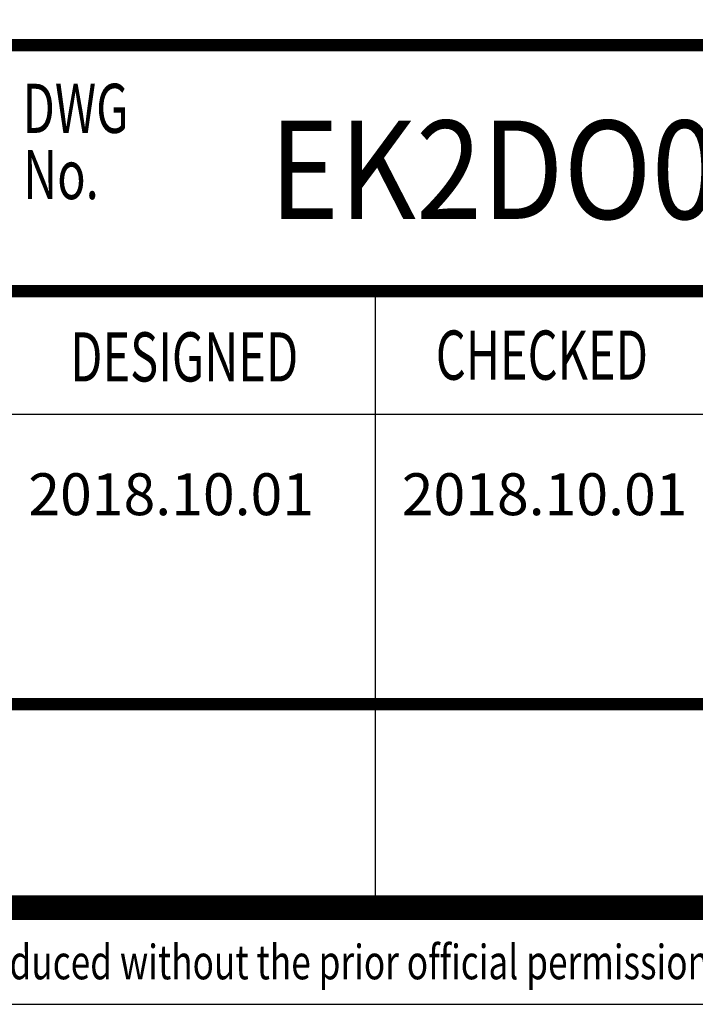
# Model space of a CAD drawing. Units: millimetres. Extents: x 18 to 2421, y 14 to 3565.
# Drawn here: x 1227 to 1598, y 14 to 554 of the extents above; entities that cross this region are included whole.
import ezdxf
from ezdxf.enums import TextEntityAlignment as Align

# ---------------------------------------------------------------- set-up
doc = ezdxf.new("R2010")
doc.units = ezdxf.units.MM
doc.layers.get('0').update_dxf_attribs({"linetype": 'CONTINUOUS', "lineweight": 30})
doc.layers.add('D', color=7, linetype='CONTINUOUS', lineweight=9)
doc.styles.add('HY견고딕', font='txt')
doc.styles.add('ROMANS', font='romans.shx', dxfattribs={"width": 0.7, "height": 3.5, "bigfont": 'whgtxt.shx'})

# ---------------------------------------------------------------- blocks, each defined once
blk = doc.blocks.new('HS_A4양식_S(297X210MM)')
blk.add_line((18, 18), (196, 18))
at = {"color": 0}
blk.add_line((18, 14), (196, 14), dxfattribs=at)
blk.add_line((18, 14), (196, 14), dxfattribs=at)
at = {"color": 3, "const_width": 1}
blk.add_lwpolyline([(22, 17.928), (192, 17.928), (192, 273), (21.5, 273)], dxfattribs=at)
at = {"style": 'ROMANS', "width": 0.75}
blk.add_text("The information written in this drawing is HYOSUNG HEAVY INDUSTRIES's property, and may not be disclosed and/or reproduced without the prior official permission of HYOSUNG HEAVY INDUSTRIES Corp.", height=1.4, dxfattribs=at).set_placement((25.507, 15.017))
blk = doc.blocks.new('HYOSUNG_TITLE_A4')
at = {"color": 3}
for p, q in [((-85, 25), (0, 25)), ((-70, 25), (-70, 0)), ((-85, 20), (0, 20))]:
    blk.add_line(p, q, dxfattribs=at)
blk.add_line((-170, 0), (0, 0))
at = {"color": 3, "const_width": 0.5}
for points in [[(-85, 35), (0, 35)], [(0, 25), (-85, 25)], [(0, 8.2), (-85, 8.2)]]:
    blk.add_lwpolyline(points, dxfattribs=at)
at = {"style": 'ROMANS', "width": 0.7}
for s, p in [('DWG', (-84.326, 31.432)), ('No.', (-84.298, 28.741)), ('DESIGNED', (-82.393, 21.325)), ('CHECKED', (-67.532, 21.398))]:
    blk.add_text(s, height=2, dxfattribs=at).set_placement(p)
for tag, height, style, width, p in [('GEN-TITLE-DES1{20}', 3.4, 'HY견고딕', 0.9, (-40.122, 40.232)), ('GEN-TITLE-DES2{24.5}', 2.5, 'ROMANS', 0.8, (-40.246, 36.368)), ('GEN-TITLE-NR{12.3}', 4, 'HY견고딕', 0.9, (-52.352, 27.935)), ('GEN-TITLE-DAT{7.1}', 2, 'ROMANS', 0.7, (-7.814, 21.466)), ('GEN-TITLE-REV{22.6}', 3, 'ROMANS', 0.7, (-4.61, 15.46))]:
    blk.add_attdef(tag, text='', height=height, dxfattribs=dict(style=style, width=width)).set_placement(p, align=Align.CENTER)
for tag, height, p in [('GEN-TITLE-CTRN{2.5}', 2, (-167.5, 41.5)), ('GEN-TITLE-POSI{22.6}', 2, (-8.078, 32.461)), ('GEN-TITLE-APPM{2.5}', 2, (-167.5, 27.5)), ('GEN-TITLE-FSCM{20.7}', 1.8, (-12.776, 11.147))]:
    blk.add_attdef(tag, text='', height=height, dxfattribs=at).set_placement(p, align=Align.MIDDLE_CENTER)
for tag, height, p in [('GEN-TITLE-PLOT{5}', 1.8, (-160, 41.5)), ('GEN-TITLE-CHKM{2.5}', 2, (-167.5, 34.5)), ('GEN-TITLE-ISSD{5}', 1.8, (-160, 34.5)), ('GEN-TITLE-ITEM{12.7}', 3.5, (-120, 4.097)), ('GEN-TITLE-REF{12.7}', 3.5, (-39.421, 4.1)), ('GEN-TITLE-GRADE{22.6}', 3, (-4.664, 4.087))]:
    blk.add_attdef(tag, text='', height=height, dxfattribs=at).set_placement(p, align=Align.MIDDLE)
for tag, p in [('GEN-TITLE-MAT2{35}', (-153.172, 41.5)), ('GEN-TITLE-MAT1{35}', (-153.172, 34.5)), ('GEN-TITLE-DACT{35}', (-153.172, 27.5))]:
    blk.add_attdef(tag, text='', height=2, dxfattribs=at).set_placement(p, align=Align.MIDDLE_LEFT)
at = {"style": 'ROMANS'}
blk.add_attdef('GEN-TITLE-SCA{12.7}', text='', height=2, dxfattribs=at).set_placement((-7.661, 26.683), align=Align.CENTER)

msp = doc.modelspace()

# ---------------------------------------------------------------- block references
at = {"lineweight": 0, "xscale": 13.5, "yscale": 13.5, "zscale": 13.5}
msp.add_blockref('HS_A4양식_S(297X210MM)', (-225, -175), dxfattribs=at)
at = {"lineweight": 0}
ref = msp.add_blockref('HYOSUNG_TITLE_A4', (2367, 68), dxfattribs=dict(at, xscale=13.5, yscale=13.5, zscale=13.5))
ref.add_attrib('GEN-TITLE-NR{12.3}', 'EK2DO07204W0001', dxfattribs={"height": 54, "style": 'HY견고딕', "width": 0.884589}).set_placement((1660.24303, 445.11883), align=Align.CENTER)

# ---------------------------------------------------------------- texts
at = {"layer": 'D', "char_height": 23, "attachment_point": 1, "style": 'HY견고딕'}
for insert in [(1231.76408, 305.50177), (1436.64465, 305.50177)]:
    msp.add_mtext_dynamic_manual_height_columns('2018.10.01', width=102.5, gutter_width=17.76787, heights=[0], dxfattribs=dict(at, insert=insert))

doc.saveas('drawing.dxf')
